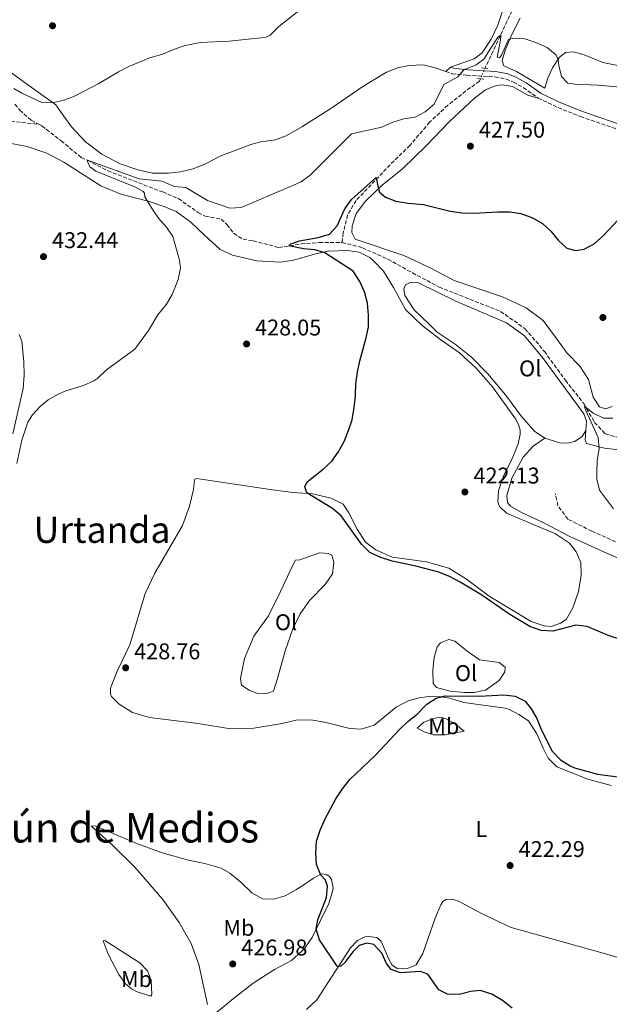
# Model space of a CAD drawing. Units: metres. Extents: x 625127 to 628617, y 4694855 to 4697228.
# Drawn here: x 626598 to 626858, y 4696340 to 4696774 of the extents above; entities that cross this region are included whole.
import ezdxf
from ezdxf.enums import TextEntityAlignment as Align

# ---------------------------------------------------------------- set-up
doc = ezdxf.new("R2010")
doc.units = ezdxf.units.M
doc.header["$MEASUREMENT"] = 0
for name, pattern in [('DGN Style 2', [1.7399219301090239, 1.043953158065414, -0.6959687720436097]), ('DGN Style 3', [2.435890702152634, 1.739921930109024, -0.6959687720436097]), ('DGN Style 5', [1.217945351076317, 0.5219765790327072, -0.6959687720436097])]:
    doc.linetypes.add(name, pattern=pattern)
for name, color, linetype, lineweight in [('Barranco lineal', 142, 'DGN Style 3', 13), ('Barranco lineal no visto', 142, 'DGN Style 5', 0), ('Camino', 7, 'DGN Style 3', 0), ('Cota de punto acotado terreno', 7, 'Continuous', 0), ('Curva de nivel directora', 30, 'Continuous', 30), ('Curva de nivel intermedia', 30, 'Continuous', 0), ('Etiqueta de uso rústico', 92, 'Continuous', 0), ('Línea de cambio de uso (parcela vista)', 92, 'Continuous', 0), ('Margen derecho', 7, 'Continuous', 0), ('Pontón-alcantarilla (pasos de agua)', 1, 'DGN Style 2', 0), ('Punto acotado terreno (símbolo)', 7, 'Continuous', 0), ('Senda', 7, 'DGN Style 3', 0), ('Texto de Corraliza', 7, 'Continuous', 0), ('Texto de Área (paraje) menor', 7, 'Continuous', 0)]:
    doc.layers.add(name, color=color, linetype=linetype, lineweight=lineweight)
doc.styles.add('Style-Arial', font='arial.ttf')

# ---------------------------------------------------------------- blocks, each defined once
blk = doc.blocks.new('5PATER')
at = {"layer": 'Punto acotado terreno (símbolo)', "linetype": 'Continuous', "lineweight": 0}
h = blk.add_hatch(color=51, dxfattribs=at)
edge = h.paths.add_edge_path()
edge.add_ellipse((0, 0), major_axis=(-0.1095731443231308, -0.1110710700762829), ratio=0.9994222409660317, start_angle=0, end_angle=360)

msp = doc.modelspace()

# ---------------------------------------------------------------- linework, layer by layer
at = {"layer": 'Barranco lineal', "color": 142, "linetype": 'DGN Style 3', "lineweight": 13}
for points in [[(626815.0499999998, 4696777.789999999, 430.7400000000052), (626803.1100000005, 4696752.480000001, 429.1300000000047)], [(626801.1699999999, 4696747.850000001, 428.7799999999989), (626800.7100000001, 4696746.75, 428.6999999999971), (626794.6699999999, 4696742.460000001, 427.6399999999995), (626786.7400000002, 4696736.17, 427.1499999999942), (626778.7400000002, 4696728.680000001, 426.5800000000018), (626770.0599999997, 4696718.470000001, 425.8300000000018), (626761.3300000001, 4696709.99, 425.429999999993), (626746.3300000001, 4696694.189999999, 424.5), (626742.6200000001, 4696687.800000001, 424.320000000007), (626740.6900000004, 4696679.960000001, 424.0500000000029), (626740.1600000003, 4696675.720000001, 423.8800000000047)], [(626595.9800000006, 4696736.59, 432.6999999999971), (626598.1900000004, 4696733.960000001, 432.5899999999965), (626603.2100000001, 4696729.57, 432.2799999999989), (626606.54, 4696727.800000001, 432.1300000000047)], [(626586.9800000006, 4696729.9, 432.9100000000035), (626606.54, 4696727.800000001, 432.1300000000047)], [(626606.54, 4696727.800000001, 432.1300000000047), (626607.9299999997, 4696727.060000001, 432.070000000007), (626616.3899999997, 4696720.52, 431.6499999999942), (626625.2100000001, 4696713.15, 430.8099999999977), (626628.0499999998, 4696711.92, 430), (626636.9500000002, 4696707.279999999, 429.7899999999936), (626661.1500000004, 4696697.980000001, 428.320000000007), (626668.0899999999, 4696695.039999999, 427.4900000000052), (626676.8600000005, 4696688.82, 427.2799999999989), (626679.8600000005, 4696687.279999999, 426.4400000000023), (626686.9400000004, 4696686.02, 426.2299999999959), (626689.4500000002, 4696683.619999999, 426.2299999999959), (626692.4600000001, 4696679.67, 425.9199999999983), (626696.5499999998, 4696677.119999999, 425.8099999999977), (626700.9800000006, 4696676.480000001, 425.8099999999977), (626712.3200000003, 4696673.49, 425.1199999999953), (626722.1100000005, 4696675.08, 424.8500000000058), (626730.0999999996, 4696675.640000001, 424.5399999999936), (626740.1600000003, 4696675.720000001, 423.8800000000047)], [(626740.1600000003, 4696675.720000001, 423.8800000000047), (626749.0999999996, 4696673.390000001, 423.429999999993), (626760.4000000004, 4696668.310000001, 422.8999999999942), (626771.1699999999, 4696662.350000001, 422.0200000000041), (626782.9299999997, 4696656.100000001, 421.570000000007), (626809.9800000006, 4696645.32, 420.9100000000035), (626820.7999999998, 4696637.75, 420.820000000007), (626829.3200000003, 4696627.720000001, 420.4700000000012), (626838.5700000003, 4696615.01, 420.2400000000052), (626846.6600000003, 4696604.75, 420.070000000007), (626851.4500000002, 4696596.460000001, 419.6699999999983), (626856.1399999997, 4696591.4, 419.3999999999942), (626861.2699999996, 4696589.930000001, 419.3099999999977)]]:
    msp.add_polyline3d(points, dxfattribs=at)
at = {"layer": 'Barranco lineal no visto', "color": 142, "linetype": 'DGN Style 5', "lineweight": 0, "extrusion": (-0.02687866025846795, -0.06414855514774484, 0.9975783179756698), "elevation": -317709.4225376357, "flags": 128}
msp.add_lwpolyline([(-1236969.938676798, 4563039.806410318), (-1236969.938676798, 4563034.774213977)], dxfattribs=at)
at = {"layer": 'Camino', "color": 7, "linetype": 'DGN Style 3', "lineweight": 0}
for points in [[(626785.8899999995, 4696751.050000001, 430.6199999999953), (626788.6700000024, 4696750.080000003, 430.3300000000019), (626795.1799999991, 4696749.41, 429.4900000000054), (626807.5500000007, 4696748.680000002, 428.8999999999942), (626812.4400000013, 4696747.649999999, 428.5599999999979), (626815.6299999988, 4696746.370000003, 428.4100000000035), (626820.010000002, 4696743.970000001, 428.2100000000065), (626826.6399999993, 4696739.300000001, 427.770000000004)], [(626826.6399999993, 4696739.300000001, 427.770000000004), (626835.3399999985, 4696735.120000003, 427.2799999999988), (626845.2499999994, 4696731.16, 426.8099999999978), (626865.69, 4696724.160000001, 426.0800000000018), (626874.8099999975, 4696720.06, 425.7700000000041), (626876.6499999991, 4696718.820000002, 425.6199999999955), (626879.9299999981, 4696715.02, 425.2400000000054), (626882.1099999996, 4696711.080000004, 424.8899999999995), (626883.9699999993, 4696706.480000001, 424.5299999999988), (626886.019999999, 4696700.039999999, 424.270000000004), (626890.6599999992, 4696680.100000001, 423.5599999999978), (626893.4699999989, 4696670.52, 423.029999999999), (626899.449999998, 4696657.989999999, 422.4600000000065), (626904.1599999998, 4696649.190000001, 421.8300000000018), (626909.1199999996, 4696642.530000003, 421.7200000000012), (626923.4499999994, 4696626.180000001, 420.8099999999978), (626932.5599999977, 4696614.550000001, 420.1000000000058), (626935.2499999988, 4696611.330000003, 420.0599999999978), (626939.8099999987, 4696606.730000001, 420.0700000000071)]]:
    msp.add_polyline3d(points, dxfattribs=at)
at = {"layer": 'Curva de nivel directora', "color": 30, "linetype": 'Continuous', "lineweight": 30, "elevation": 425, "flags": 128}
for points in [[(626751.7899999997, 4696638.600000001), (626751.7999999986, 4696643.660000001), (626751.3600000006, 4696649.03), (626750.0300000006, 4696653.970000003), (626748.0500000002, 4696658.560000001), (626745.1299999988, 4696663.04), (626732.6299999997, 4696671.189999999), (626728.1599999993, 4696672.510000001), (626723.1700000004, 4696672.890000001), (626716.6900000006, 4696674.189999999), (626717.6499999994, 4696675.160000003), (626721.36, 4696676.449999999), (626729.6799999992, 4696677.970000002), (626734.5599999987, 4696679.390000001), (626737.9699999995, 4696683.050000002), (626741.4599999987, 4696690.5), (626744.36, 4696694.580000001), (626755.2299999996, 4696704.410000001), (626755.88, 4696700.720000001), (626756.610000001, 4696697.910000001), (626759.2399999995, 4696695.689999999), (626763.8899999987, 4696693.850000001), (626769.2899999989, 4696693.020000001), (626776.1199999996, 4696692.450000001), (626787.7899999995, 4696689.560000001), (626792.879999999, 4696688.750000002), (626798.269999998, 4696688.630000001), (626808.8600000006, 4696689.260000002), (626813.9000000008, 4696689.189999999), (626818.9700000002, 4696688.440000001), (626824.0199999996, 4696686.600000001), (626828.4400000008, 4696684.060000001), (626832.2000000003, 4696680.760000001), (626835.3600000008, 4696676.690000001), (626839.1499999994, 4696673.190000001), (626843.07, 4696672.130000001), (626846.8999999989, 4696672.83), (626851.3099999989, 4696675.180000001), (626855.3099999998, 4696678.810000001), (626870.2000000007, 4696694.690000001)], [(626867.4600000003, 4696499.36), (626857.829999999, 4696502.4), (626848.1399999994, 4696506.480000001), (626843.1700000007, 4696507.120000001), (626833.0299999996, 4696504.440000001), (626827.8999999998, 4696504.77), (626822.9299999988, 4696506.560000002), (626814.1199999999, 4696511.779999999), (626801.3300000002, 4696520.670000001), (626792.2300000008, 4696526.150000001), (626787.5199999991, 4696528.51), (626782.7600000004, 4696530.51), (626772.6399999994, 4696533.12), (626762.19, 4696535.380000004), (626757.2199999989, 4696536.960000001), (626752.449999999, 4696539.170000001), (626748.6699999993, 4696542.800000001), (626739.789999999, 4696555.28), (626735.9299999988, 4696558.460000001), (626724.6700000003, 4696565.430000001), (626723.7599999983, 4696568.029999999), (626724.7399999995, 4696570.350000001), (626731.8399999985, 4696575.820000002), (626735.6200000005, 4696579.320000002), (626738.4799999992, 4696583.42), (626741.0400000007, 4696588.000000001), (626743.0399999989, 4696592.910000003), (626744.5900000001, 4696597.660000001), (626745.5600000002, 4696603.000000001), (626746.119999999, 4696608.230000001), (626746.2399999998, 4696613.430000001), (626746.9900000007, 4696618.640000001), (626747.9400000006, 4696623.550000002), (626750.7699999983, 4696633.710000004), (626751.7899999997, 4696638.600000001)], [(626774.7199999981, 4696354.619999999), (626765.9499999996, 4696353.939999999), (626761.8199999989, 4696355.480000001), (626759.7999999983, 4696358.050000003), (626757.7300000008, 4696362.699999999), (626754.2300000006, 4696366.410000003), (626751.0199999985, 4696367.070000002), (626747.659999999, 4696366.000000001), (626744.9000000008, 4696363.220000003), (626741.3699999992, 4696358.550000001), (626739.4800000006, 4696356.830000003), (626737.9600000007, 4696356.850000001), (626730.209999999, 4696368.470000001), (626728.7499999994, 4696373.41), (626729.4600000002, 4696377.310000001), (626733.26, 4696387.180000001), (626733.7999999986, 4696392.109999999), (626732.8199999997, 4696394.79), (626730.8199999991, 4696397.080000001), (626728.8900000004, 4696401.700000001), (626728.5799999996, 4696406.79), (626728.9599999995, 4696411.970000002), (626730.5199999998, 4696416.880000002), (626732.6499999998, 4696421.779999999), (626737.4399999998, 4696430.680000001), (626740.3599999989, 4696435.100000001), (626743.629999999, 4696439.140000002), (626754.8099999994, 4696449.720000002), (626765.4199999998, 4696461.180000002), (626769.1199999991, 4696464.750000001), (626773.2499999997, 4696467.990000002), (626777.4800000008, 4696472.27), (626781.6600000006, 4696475.010000001), (626785.6100000002, 4696476.040000001), (626800.7299999989, 4696475.79), (626811.5000000002, 4696476.390000002), (626816.5000000005, 4696475.910000001), (626820.7899999997, 4696473.680000001), (626823.4499999996, 4696470.300000001), (626825.9899999987, 4696465.990000002), (626828.0199999983, 4696460.880000002), (626832.7199999989, 4696451.600000001), (626836.369999999, 4696447.83), (626840.6399999983, 4696445.180000001), (626842.6299999997, 4696444.340000002), (626852.7599999995, 4696441.460000004), (626880.7699999987, 4696437.779999999)], [(626815.0900000001, 4696338.449999999), (626810.8399999987, 4696341.750000001), (626806.109999999, 4696344.600000001), (626801.070000001, 4696346.25), (626796.8699999988, 4696345.710000002), (626791.7799999993, 4696344.460000004), (626786.6499999996, 4696344.65), (626782.860000001, 4696346.550000003), (626777.9399999991, 4696353.460000001), (626774.7199999981, 4696354.619999999)]]:
    msp.add_lwpolyline(points, dxfattribs=at)
at = {"layer": 'Curva de nivel intermedia', "color": 30, "linetype": 'Continuous', "lineweight": 0, "flags": 128}
for points, elevation in [([(626595.5700000006, 4696743.569999999), (626599.0700000009, 4696741.5), (626607.890000001, 4696737.430000001), (626612.700000001, 4696737.3), (626617.5700000015, 4696738.42), (626622.3000000013, 4696740.220000002), (626633.0400000013, 4696745.749999999), (626641.7000000003, 4696750.900000001), (626646.1600000017, 4696753.17), (626655.0599999999, 4696756.869999999), (626661.000000001, 4696758.699999999), (626666.2699999994, 4696760.899999999), (626671.0500000005, 4696762.470000001), (626677.6700000011, 4696763.76), (626690.480000001, 4696764.46), (626704.5800000004, 4696765.850000001), (626706.780000002, 4696766.23), (626708.4200000004, 4696767.01), (626712.3299999998, 4696770.899999999), (626725.9199999997, 4696781.579999999)], 435.0000000000001), ([(626680.8899999997, 4696694.25), (626690.6799999998, 4696690.849999999), (626695.6399999997, 4696691.159999999), (626716.4400000003, 4696699.91), (626722.0999999997, 4696702.390000001), (626726.0899999996, 4696705.399999999), (626744.2700000005, 4696723.509999999), (626757.6700000004, 4696726.58), (626762.560000001, 4696728.730000001), (626767.3300000009, 4696730.230000001), (626772.4299999994, 4696730.919999998), (626776.8500000006, 4696733.25), (626780.7900000011, 4696736.640000001), (626785.0400000003, 4696745.36), (626791.2300000016, 4696748.720000001), (626793.7599999997, 4696751.789999999), (626799.1900000012, 4696753.919999998), (626802.5900000008, 4696756.529999999), (626808.74, 4696766.119999998), (626810.0899999999, 4696767.100000001), (626809.9500000014, 4696764.909999999), (626808.4900000017, 4696757.359999998), (626809.6000000003, 4696756.999999999), (626810.4600000009, 4696758.3), (626813.5499999999, 4696765.17), (626815.7000000002, 4696765.789999999), (626820.6900000013, 4696765.480000001), (626825.4900000002, 4696763.869999999), (626830.5199999994, 4696761.599999999), (626834.400000002, 4696758.330000001), (626835.3899999999, 4696756.470000001), (626835.6200000001, 4696753.619999999), (626836.9099999998, 4696748.8), (626839.7100000005, 4696745.939999999), (626842.7600000015, 4696745.51), (626853.0299999999, 4696745.039999999), (626873.8600000018, 4696743.08)], 430), ([(626596.8899999994, 4696578.369999999), (626599.0599999997, 4696588.679999998), (626601.7199999996, 4696596.529999998), (626603.8099999995, 4696599.77), (626607.1900000013, 4696603.459999999), (626610.7200000007, 4696606.359999998), (626615.0300000003, 4696608.969999999), (626618.5300000004, 4696610.369999998), (626626.2700000008, 4696612.680000001), (626630.8200000017, 4696614.800000001), (626632.5600000008, 4696615.970000001), (626636.3300000014, 4696619.680000001), (626648.8500000006, 4696628.679999999), (626654.8099999997, 4696637.000000001), (626658.9600000003, 4696643.859999998), (626662.8200000006, 4696648.489999999), (626665.3300000007, 4696652.81), (626667.9700000006, 4696659.46), (626668.9200000004, 4696664.369999998), (626668.5100000014, 4696667.869999998), (626665.5600000009, 4696678.34), (626662.7600000001, 4696682.489999998), (626659.3200000002, 4696686.430000001), (626656.4400000013, 4696690.539999997), (626653.2600000007, 4696695.869999998), (626653.0500000005, 4696697.439999999), (626652.5000000007, 4696698.2), (626649.1400000012, 4696700.140000001), (626631.6700000011, 4696707.099999998), (626629.0900000016, 4696709.080000001), (626627.9400000006, 4696711.390000001), (626628.05, 4696711.92), (626650.8100000009, 4696703.759999999), (626660.7599999997, 4696702.679999999), (626666.2900000017, 4696700.380000002), (626671.2800000008, 4696699.939999999), (626680.8899999997, 4696694.25)], 430), ([(626859.7800000003, 4696558.38), (626853.6300000012, 4696566.609999998), (626852.450000001, 4696571.430000001), (626852.3600000016, 4696574.61), (626852.5499999993, 4696579.739999999), (626853.4400000012, 4696584.749999999), (626853.0600000012, 4696589.74), (626847.5400000003, 4696601.680000001), (626847.0599999998, 4696602.859999998), (626847.0399999997, 4696603.619999998), (626850.8700000008, 4696600.55), (626855.3500000001, 4696598.33), (626859.520000001, 4696598.31)], 420.0000000000001)]:
    msp.add_lwpolyline(points, dxfattribs=dict(at, elevation=elevation))
at = {"layer": 'Línea de cambio de uso (parcela vista)', "color": 92, "linetype": 'Continuous', "lineweight": 0, "extrusion": (0.03994307752922046, 0.03716097259742116, 0.9985106973253259), "elevation": 200001.5731409328, "flags": 128}
msp.add_lwpolyline([(3011765.611489731, -3652618.036505925), (3011765.611489731, -3652615.287051434)], dxfattribs=at)
at = {"layer": 'Línea de cambio de uso (parcela vista)', "color": 92, "linetype": 'Continuous', "lineweight": 0}
for points in [[(626811.6399999997, 4696779.789999999, 431.7599999999948), (626808.8499999996, 4696771.49, 431.5399999999936), (626805.9000000004, 4696765.230000001, 431.2700000000041), (626801.8499999996, 4696759.27, 431), (626798.3600000005, 4696756.57, 430.7400000000052), (626787.9000000004, 4696752.92, 430.4700000000012)], [(626865.3300000001, 4696752.92, 431.179999999993), (626855.0999999996, 4696755, 431.179999999993), (626846.8899999997, 4696758.33, 430.9600000000065), (626842.0899999999, 4696759.699999999, 430.8699999999953), (626838.6399999997, 4696759.380000001, 430.6900000000023), (626835.9900000002, 4696757.359999999, 430.1199999999953), (626832.8799999999, 4696752.720000001, 429.5), (626830.6500000004, 4696747.789999999, 429.1000000000058), (626829.5800000001, 4696743.75, 428.6600000000035), (626817.0300000003, 4696751.060000001, 428.8800000000047), (626811.4299999997, 4696753.600000001, 429.3699999999953), (626810.7199999997, 4696755.850000001, 429.5), (626812.0999999996, 4696760.439999999, 429.8500000000058), (626815.0300000003, 4696767.34, 430.070000000007), (626818.5999999996, 4696774.59, 430.6100000000006)], [(626785.8899999997, 4696751.050000001, 430.6199999999953), (626781.2400000002, 4696752.67, 431.0899999999965), (626775.9000000004, 4696753.92, 431.6199999999953), (626769.5199999996, 4696753.730000001, 432.3699999999953), (626764.6699999999, 4696752.600000001, 432.8399999999965), (626759.7000000002, 4696750.680000001, 433.1300000000047), (626749.3499999996, 4696744.439999999, 433.2200000000012), (626735.2100000001, 4696734.699999999, 433.0800000000018), (626722.3899999997, 4696726.699999999, 433.3899999999995), (626715.4800000006, 4696722.710000001, 433.6100000000006), (626710.79, 4696720.949999999, 433.820000000007), (626704.4100000003, 4696720.01, 433.9199999999983), (626700.0099999999, 4696718.890000001, 434.0299999999989), (626695.7599999999, 4696717.26, 434.3399999999965), (626686.4800000006, 4696713.710000001, 433.5), (626679.9500000002, 4696710.41, 433.2899999999936), (626674.54, 4696708.199999999, 432.3500000000058), (626668.9699999997, 4696706.91, 432.25), (626663.7599999999, 4696706.279999999, 432.25), (626656.6900000004, 4696706.230000001, 431.929999999993), (626650.2000000002, 4696707.65, 431.7200000000012), (626642.3600000005, 4696710.310000001, 431.7200000000012), (626634.3099999997, 4696714.67, 432.1399999999995), (626627.1200000001, 4696720.119999999, 433.2899999999936), (626620.9400000004, 4696726.66, 433.820000000007), (626616.8899999997, 4696732.369999999, 434.6499999999942), (626614.0899999999, 4696736.310000001, 434.8600000000006), (626602.1900000004, 4696744.82, 436.0200000000041), (626594.0700000003, 4696750.75, 436.3300000000018)], [(626826.6399999997, 4696739.300000001, 427.7700000000041), (626822.0599999997, 4696740.57, 427.9400000000023), (626815.2400000002, 4696744.369999999, 428.1600000000035), (626810.7800000003, 4696745.109999999, 428.3399999999965), (626808.0800000001, 4696744.810000001, 428.3399999999965), (626803.3799999999, 4696742.939999999, 428.5200000000041), (626798.5099999999, 4696739.230000001, 428.3899999999995), (626787.5599999997, 4696728.949999999, 427.8999999999942), (626777.2699999996, 4696718.26, 427.1399999999995), (626766.8600000005, 4696708.109999999, 426.2100000000065), (626757.7699999996, 4696700.92, 425.0200000000041), (626750.5099999999, 4696693.99, 424.4900000000052), (626746.4500000002, 4696688.460000001, 424.2700000000041), (626744.6699999999, 4696683, 424.1300000000047), (626744.4199999999, 4696680.180000001, 424.0399999999936), (626745.9199999999, 4696677.199999999, 423.9100000000035), (626767.3399999999, 4696670.039999999, 423.3300000000018), (626779.29, 4696664.439999999, 422.8899999999995), (626789.5199999996, 4696659.01, 422.6300000000047), (626810.9299999997, 4696651.74, 422.1399999999995), (626821.3499999996, 4696646.970000001, 422.0500000000029), (626828.7699999996, 4696641.34, 422.1399999999995), (626834.6299999999, 4696633.4, 422.3600000000006), (626839.1399999997, 4696627.15, 422.0899999999965), (626844.9400000004, 4696621.16, 421.6999999999971), (626848.6799999997, 4696615.32, 421.5599999999977), (626850.8600000005, 4696607.59, 421.3000000000029), (626853.5800000001, 4696603.34, 421.1199999999953), (626856.2000000002, 4696602.449999999, 421.1199999999953), (626859.2000000002, 4696603.51, 421.1199999999953)], [(626573.4800000006, 4696723.27, 435.2299999999959), (626601.4900000002, 4696717.960000001, 433.1399999999995), (626610.1299999999, 4696715.07, 432.5099999999948), (626617.5099999999, 4696711.08, 431.7799999999989), (626633.8200000003, 4696700.67, 431.25), (626642.7599999999, 4696697, 430.5200000000041), (626654.6900000004, 4696693.859999999, 430), (626662.1299999999, 4696691.439999999, 429.8899999999995), (626667.0700000003, 4696689.300000001, 429.679999999993), (626673.5599999997, 4696684.74, 429.2599999999948), (626679.5800000001, 4696678.980000001, 429.3699999999953), (626686.4100000003, 4696672.609999999, 428.320000000007), (626691.8899999997, 4696670.100000001, 427.8999999999942), (626702.4800000006, 4696667.680000001, 426.6499999999942), (626713.2400000002, 4696666.980000001, 426.3899999999995), (626718.7300000006, 4696667.9, 425.9499999999971), (626728.5999999996, 4696670.789999999, 425.3699999999953), (626734.0800000001, 4696671.92, 424.8000000000029), (626742.5099999999, 4696672.17, 424.2200000000012), (626747.7300000006, 4696671.460000001, 423.9600000000065), (626752.3399999999, 4696669.109999999, 423.9600000000065), (626754.2300000006, 4696667.539999999, 423.9100000000035), (626758.3600000005, 4696663.01, 423.5599999999977), (626762.79, 4696655.890000001, 423.4700000000012), (626768.1600000003, 4696646.199999999, 423.25), (626775.4000000004, 4696639.17, 422.9799999999959), (626783.7000000002, 4696632.810000001, 422.6699999999983), (626791.8799999999, 4696627.100000001, 422.179999999993), (626799.3200000003, 4696620.4, 421.9199999999983), (626806.3899999997, 4696612.060000001, 421.4799999999959), (626816.54, 4696598.08, 421.3899999999995), (626817.9100000003, 4696595.52, 421.3899999999995), (626818.6299999999, 4696593.060000001, 421.3899999999995), (626818.6900000004, 4696591.220000001, 421.4799999999959), (626817.7300000006, 4696587.08, 421.5599999999977), (626815.4100000003, 4696581.17, 421.6499999999942), (626811.2300000006, 4696572.720000001, 421.5599999999977), (626809.0300000003, 4696566.380000001, 421.429999999993), (626808.7400000002, 4696561.5, 421.25), (626809.5599999997, 4696559.470000001, 421.25), (626812.6799999997, 4696556.42, 421.25), (626834.2599999999, 4696547.32, 421.7899999999936), (626840.4400000004, 4696543.289999999, 421.8300000000018), (626843.3700000001, 4696539.369999999, 421.8699999999953), (626845.3399999999, 4696534.779999999, 422.1000000000058), (626845.5099999999, 4696529.15, 422.4499999999971), (626844.3099999997, 4696521.980000001, 423.2899999999936), (626841.8200000003, 4696514.76, 424.2700000000041), (626838.9400000004, 4696509.699999999, 424.3999999999942), (626836.3899999997, 4696508, 424.4400000000023), (626832.3300000001, 4696506.58, 424.5299999999989), (626829.1799999997, 4696506.82, 424.6600000000035), (626823.5, 4696508.810000001, 424.75), (626804.9900000002, 4696519.949999999, 424.179999999993), (626794.9299999997, 4696527.439999999, 423.7299999999959), (626787.2100000001, 4696532.300000001, 423.5599999999977), (626777.3899999997, 4696535.039999999, 423.7799999999989)], [(626829.4500000002, 4696589.480000001, 421.0299999999989), (626824.9199999999, 4696592.59, 421.0299999999989), (626819.2100000001, 4696599.02, 421.0299999999989), (626812.2199999997, 4696608.66, 421.1600000000035), (626804.3700000001, 4696617.84, 421.3800000000047), (626797.3399999999, 4696625.100000001, 421.6100000000006), (626790.0300000003, 4696630.939999999, 421.8300000000018), (626782.0899999999, 4696636.220000001, 422.0500000000029), (626778.6299999999, 4696639.58, 422.4499999999971), (626771.9500000002, 4696646.100000001, 422.3999999999942), (626767.8700000001, 4696652.359999999, 422.3600000000006), (626767.3600000005, 4696655.16, 422.3600000000006), (626768.1600000003, 4696657.130000001, 422.2700000000041), (626770.4000000004, 4696658.27, 422.179999999993), (626773.8700000001, 4696657.939999999, 422.0500000000029), (626790.2300000006, 4696649.880000001, 421.7799999999989), (626812.6900000004, 4696640.369999999, 421.6100000000006), (626820.54, 4696634.66, 421.3399999999965), (626828.5, 4696625.050000001, 421.070000000007), (626846.7599999999, 4696600.27, 420.5899999999965), (626847.9400000004, 4696597.060000001, 420.5899999999965), (626847.6299999999, 4696592.939999999, 420.6300000000047)], [(626597.8300000001, 4696635.220000001, 431.9199999999983), (626599.0099999999, 4696632.26, 431.6100000000006), (626599.9400000004, 4696623.130000001, 431.1900000000023), (626600.0700000003, 4696617.24, 431.0800000000018), (626599.6699999999, 4696611.460000001, 430.8699999999953), (626595.0599999997, 4696591.480000001, 430.25)], [(626847.6299999999, 4696592.939999999, 420.6300000000047), (626845.9699999997, 4696590.289999999, 420.7599999999948), (626842.6900000004, 4696588.029999999, 420.8999999999942), (626839.8899999997, 4696587.41, 420.9900000000052), (626836.54, 4696587.310000001, 421.0299999999989), (626829.4500000002, 4696589.480000001, 421.0299999999989)], [(626847.6299999999, 4696592.939999999, 420.6300000000047), (626847.3200000003, 4696588.82, 420.2299999999959), (626847.9000000004, 4696587.210000001, 420.2299999999959), (626855.75, 4696585.17, 419.9199999999983), (626876.1600000003, 4696582.74, 419.0800000000018), (626886.2400000002, 4696578.5, 418.6399999999995), (626893.7699999996, 4696576.230000001, 418.4199999999983), (626897.0599999997, 4696574.810000001, 418.2400000000052), (626898.7300000006, 4696573.9, 418.1999999999971)], [(626870.1699999999, 4696533.01, 421.1199999999953), (626854.7100000001, 4696539.810000001, 420.9799999999959), (626840.2300000006, 4696546.41, 421.25), (626828.4800000006, 4696552.560000001, 421.3399999999965), (626819.2599999999, 4696556.83, 421.0299999999989), (626814.3099999997, 4696559.600000001, 420.8099999999977), (626813.0800000001, 4696561.189999999, 420.7200000000012), (626812.7699999996, 4696564.32, 420.6300000000047), (626814.9299999997, 4696571.850000001, 420.5), (626819.9500000002, 4696581.08, 420.3600000000006), (626824.3499999996, 4696585.970000001, 420.3600000000006), (626829.4500000002, 4696589.480000001, 421.0299999999989)], [(626777.3899999997, 4696535.039999999, 423.7799999999989), (626769.8899999997, 4696536.119999999, 423.9100000000035), (626762.29, 4696537.08, 424.75), (626755.0599999997, 4696540.33, 424.75), (626750.5199999996, 4696543.66, 424.8399999999965), (626746.8899999997, 4696549.5, 424.75), (626743.1100000005, 4696556.640000001, 424.179999999993), (626740.6100000005, 4696560.460000001, 424.0399999999936), (626735.3399999999, 4696563.119999999, 424.1300000000047), (626727.1699999999, 4696565.039999999, 424.6600000000035), (626718.6100000005, 4696565.65, 425.1999999999971), (626709.5199999996, 4696566.82, 425.929999999993), (626676.0300000003, 4696571.76, 427.3899999999995), (626675.1299999999, 4696571.33, 427.2899999999936), (626674.6699999999, 4696566.850000001, 428.2299999999959), (626672.9000000004, 4696559.57, 428.75), (626669.8700000001, 4696551.050000001, 428.4400000000023), (626657.7000000002, 4696530.08, 429.070000000007), (626653.3799999999, 4696521.109999999, 429.2799999999989), (626646.6600000003, 4696498.41, 429.070000000007), (626641.0099999999, 4696486.9, 428.8600000000006), (626638.0700000003, 4696479.430000001, 428.8600000000006), (626638.1799999997, 4696476.949999999, 428.8600000000006), (626638.6299999999, 4696475.66, 428.75), (626641.9199999999, 4696472.27, 428.3399999999965), (626647.8499999996, 4696468.600000001, 427.8099999999977), (626655.2800000003, 4696466.439999999, 427.7100000000065), (626676.7400000002, 4696463.850000001, 426.8699999999953), (626691, 4696461.470000001, 426.8699999999953), (626701.3300000001, 4696461.800000001, 426.5599999999977), (626712.9100000003, 4696463.619999999, 425.929999999993), (626719.9400000004, 4696465.289999999, 426.3500000000058), (626726.4299999997, 4696465.480000001, 425.9499999999971), (626732.4100000003, 4696464.470000001, 425.7700000000041), (626743.5300000003, 4696461.550000001, 425.3699999999953), (626748.6200000001, 4696461.380000001, 425.3300000000018), (626754.2999999998, 4696463.060000001, 425.3300000000018), (626764.0199999996, 4696471.029999999, 425.3300000000018), (626769.2400000002, 4696473.779999999, 425.2400000000052), (626774.0700000003, 4696475.109999999, 425.1900000000023), (626778.3799999999, 4696475.67, 425.0599999999977), (626783.4699999997, 4696475.609999999, 424.929999999993), (626787.7100000001, 4696474.970000001, 424.8399999999965), (626793.8200000003, 4696473.100000001, 424.8399999999965), (626811.9600000001, 4696470.600000001, 424.6600000000035), (626813.9299999997, 4696470.01, 424.6600000000035), (626818.1100000005, 4696467.76, 424.6600000000035), (626822.2999999998, 4696464.960000001, 424.6600000000035), (626825.9299999997, 4696459.220000001, 424.570000000007), (626828.7100000001, 4696452.92, 424.4900000000052), (626831.0099999999, 4696448.550000001, 424.3099999999977), (626834.7999999998, 4696444.66, 424.0899999999965), (626848.4800000006, 4696439.33, 423.820000000007), (626858.7300000006, 4696436.5, 423.7299999999959)], [(626703.2999999998, 4696476.92, 428.3899999999995), (626699.2999999998, 4696478.449999999, 428.179999999993), (626695.9299999997, 4696480.66, 428.179999999993), (626695.4100000003, 4696483.65, 428.0800000000018), (626697.1100000005, 4696492.5, 428.179999999993), (626701.2599999999, 4696502.24, 428.7100000000065), (626707.7999999998, 4696511.310000001, 428.5), (626713.2100000001, 4696522.289999999, 428.7100000000065), (626717.9900000002, 4696532.720000001, 428.6000000000058), (626719.7100000001, 4696535.720000001, 428.6900000000023), (626721.54, 4696535.99, 428.6900000000023), (626730.2100000001, 4696538.949999999, 428.25), (626732.3799999999, 4696538.9, 428.2100000000065), (626734.0099999999, 4696538.74, 428.1600000000035), (626735.6500000004, 4696537.92, 428.1600000000035), (626736.6100000005, 4696534.92, 428.2100000000065), (626735.8899999997, 4696529.810000001, 428.429999999993), (626732.6799999997, 4696525.07, 428.6100000000006), (626725.8600000005, 4696517.939999999, 428.6499999999942), (626721.7000000002, 4696512.08, 428.8300000000018), (626718.54, 4696505.5, 428.9199999999983), (626715.04, 4696495.779999999, 428.8099999999977), (626711.7800000003, 4696483.59, 428.5), (626709.9299999997, 4696478, 428.5), (626707.4900000002, 4696477.109999999, 428.5), (626703.2999999998, 4696476.92, 428.3899999999995)], [(626793.9100000003, 4696477.430000001, 425.3699999999953), (626787.7300000006, 4696478, 425.3300000000018), (626781.8300000001, 4696479.67, 425.4600000000065), (626780.3799999999, 4696481.460000001, 425.3699999999953), (626780.0999999996, 4696487.300000001, 425.5899999999965), (626780.7999999998, 4696492.84, 426.0299999999989), (626782.0599999997, 4696497.630000001, 426.1699999999983), (626783.5300000003, 4696499.300000001, 426.1699999999983), (626787.1600000003, 4696500.810000001, 426.0800000000018), (626789.8899999997, 4696500.140000001, 425.8600000000006), (626795.0999999996, 4696495.850000001, 425.8099999999977), (626800.7400000002, 4696491.800000001, 425.679999999993), (626809.4199999999, 4696490.76, 425.4600000000065), (626811.9699999997, 4696488.67, 425.4100000000035), (626811.9299999997, 4696486.51, 425.4100000000035), (626809.4400000004, 4696482.75, 425.4100000000035), (626803.4000000004, 4696478.57, 425.4100000000035), (626798.3499999996, 4696477.449999999, 425.4100000000035), (626793.9100000003, 4696477.430000001, 425.3699999999953)], [(626780.4500000002, 4696458.850000001, 424.8699999999953), (626776.3499999996, 4696460.15, 424.820000000007), (626773.25, 4696461.75, 424.8699999999953), (626776.1299999999, 4696464.42, 424.8699999999953), (626780.4199999999, 4696465.980000001, 424.8699999999953), (626783.3300000001, 4696466.550000001, 424.8699999999953), (626785.7000000002, 4696466.09, 424.929999999993), (626789.7699999996, 4696463.779999999, 424.9799999999959), (626793.9699999997, 4696460.470000001, 424.929999999993), (626785.5700000003, 4696458.859999999, 424.929999999993), (626780.4500000002, 4696458.850000001, 424.8699999999953)], [(626680.8700000001, 4696340.100000001, 427.5899999999965), (626677.0800000001, 4696357.619999999, 427.6900000000023), (626673.6600000003, 4696366.9, 427.6900000000023), (626668.4000000004, 4696376.100000001, 427.8999999999942), (626661.1399999997, 4696386.25, 427.8999999999942), (626648.8499999996, 4696400.51, 427.6900000000023), (626639, 4696410.16, 428.1100000000006), (626629.9900000002, 4696418.279999999, 428.2100000000065), (626629.8399999999, 4696418.789999999, 428.2100000000065), (626631.6799999997, 4696418.609999999, 428.2100000000065), (626649.2999999998, 4696411.140000001, 427.3800000000047), (626660.8899999997, 4696406.810000001, 427.0599999999977), (626672.5499999998, 4696403.66, 426.8500000000058), (626679.6900000004, 4696402.140000001, 426.6399999999995), (626686.8600000005, 4696400.100000001, 426.3300000000018), (626690.75, 4696397.91, 426.3300000000018), (626695.5199999996, 4696393.930000001, 426.3300000000018), (626700.4400000004, 4696389.17, 425.9100000000035), (626705.1399999997, 4696386.630000001, 425.8099999999977), (626710.1200000001, 4696386.460000001, 425.8099999999977)], [(626710.1200000001, 4696386.460000001, 425.8099999999977), (626715.1699999999, 4696387.859999999, 425.8099999999977), (626719.7699999996, 4696390.550000001, 425.8099999999977), (626722.4299999997, 4696392.119999999, 425.3300000000018), (626727.5199999996, 4696395.619999999, 425.0599999999977), (626731.1399999997, 4696397.57, 424.8399999999965), (626733.3099999997, 4696397.310000001, 424.7100000000065), (626734.6299999999, 4696396.380000001, 424.570000000007), (626735.54, 4696395.100000001, 424.4900000000052), (626736.1900000004, 4696391.230000001, 424.4900000000052), (626736.0199999996, 4696389.82, 424.4900000000052), (626734.3399999999, 4696384.470000001, 424.5299999999989), (626726.9900000002, 4696369.539999999, 425.1100000000006), (626723.7699999996, 4696364.9, 425.1900000000023), (626722.4000000004, 4696363.560000001, 425.2799999999989), (626717.8700000001, 4696359.430000001, 425.6000000000058), (626710.4500000002, 4696355.430000001, 426.0099999999948), (626701.0199999996, 4696349.380000001, 426.0099999999948), (626692.2800000003, 4696342.699999999, 426.5399999999936), (626684.8300000001, 4696336.480000001, 427.1699999999983)], [(626879.9500000002, 4696355.33, 419.2599999999948), (626857.9000000004, 4696361.930000001, 420.2299999999959), (626814.7100000001, 4696373.960000001, 421.1199999999953), (626801.54, 4696380.07, 421.6100000000006), (626792.0899999999, 4696385.199999999, 422), (626789.0199999996, 4696386.4, 422.3600000000006), (626786.0999999996, 4696386.32, 422.6699999999983), (626784.5099999999, 4696385.41, 422.8899999999995), (626783.6799999997, 4696383.970000001, 422.8899999999995), (626781.1500000004, 4696378.060000001, 423.4199999999983), (626775.7699999996, 4696362.430000001, 424.2200000000012), (626772.7800000003, 4696357.58, 424.3500000000058), (626769.04, 4696355.850000001, 424.4900000000052), (626764.7199999997, 4696355.720000001, 424.5299999999989), (626762.1799999997, 4696357.369999999, 424.5299999999989), (626760.5800000001, 4696360.25, 424.5299999999989), (626757.3300000001, 4696367.939999999, 424.179999999993), (626755.5499999998, 4696369.51, 424.179999999993), (626751.9600000001, 4696370.060000001, 424.2200000000012), (626750.1299999999, 4696369.789999999, 424.2599999999948), (626747.04, 4696368.289999999, 424.3099999999977), (626743.8899999997, 4696364.949999999, 424.3999999999942), (626728.9900000002, 4696342.109999999, 425.5899999999965), (626724.4600000001, 4696337.76, 425.8999999999942)], [(626655.9299999997, 4696343.720000001, 427.320000000007), (626649.9500000002, 4696345.550000001, 427.320000000007), (626647.4000000004, 4696347.01, 427.320000000007), (626644.6900000004, 4696349.119999999, 427.320000000007), (626641.8799999999, 4696353.32, 427.6300000000047), (626637.1699999999, 4696362.15, 427.7299999999959), (626634.9400000004, 4696368.07, 428.1499999999942), (626635.5899999999, 4696368.230000001, 428.1499999999942), (626651.0899999999, 4696358.439999999, 427.4199999999983), (626654.3899999997, 4696354.92, 427.4199999999983), (626656.0099999999, 4696350.800000001, 427.4199999999983), (626656.4199999999, 4696344.4, 427.320000000007), (626655.9299999997, 4696343.720000001, 427.320000000007)]]:
    msp.add_polyline3d(points, dxfattribs=at)
at = {"layer": 'Margen derecho', "color": 7, "linetype": 'Continuous', "lineweight": 0}
msp.add_polyline3d([(626787.899999999, 4696752.920000002, 430.4700000000013), (626789.2000000001, 4696752.470000001, 430.3300000000019), (626795.3799999979, 4696751.830000003, 429.4900000000054), (626807.8700000005, 4696751.090000001, 428.8999999999942), (626813.140000001, 4696749.980000001, 428.5599999999979), (626816.6599999992, 4696748.570000002, 428.4100000000035), (626821.2999999993, 4696746.039999999, 428.2100000000065), (626827.8700000008, 4696741.399999999, 427.770000000004), (626836.3199999997, 4696737.350000001, 427.2799999999988), (626846.100000001, 4696733.430000001, 426.8099999999978), (626866.5799999974, 4696726.420000004, 426.0800000000018)], dxfattribs=at)
at = {"layer": 'Pontón-alcantarilla (pasos de agua)', "color": 1, "linetype": 'DGN Style 2', "lineweight": 0, "elevation": 429.2299999999959, "flags": 128}
for points in [[(626801.6100000005, 4696752.720000001), (626804.8099999997, 4696752.210000001)], [(626799.9100000003, 4696748.01), (626803.2800000003, 4696747.57)]]:
    msp.add_lwpolyline(points, dxfattribs=at)
at = {"layer": 'Senda', "color": 7, "linetype": 'DGN Style 3', "lineweight": 0}
msp.add_polyline3d([(626898.7300000006, 4696573.899999999, 418.1999999999972), (626893.7600000016, 4696566.4, 418.1999999999972), (626885.0899999992, 4696544.719999999, 419.2599999999947), (626882.8500000017, 4696540.220000001, 420.1000000000058), (626881.3999999989, 4696538.010000004, 420.1900000000023), (626879.8000000007, 4696537.210000001, 420.3699999999955), (626876.2399999979, 4696536.890000002, 420.5399999999936), (626850.2499999994, 4696548.559999999, 420.8999999999942), (626839.600000001, 4696553.870000003, 420.9400000000023), (626835.2100000011, 4696559.800000002, 420.6300000000048), (626834.1900000018, 4696564.970000001, 420.5)], dxfattribs=at)

# ---------------------------------------------------------------- block references
at = {"layer": 'Punto acotado terreno (símbolo)', "color": 7, "linetype": 'Continuous', "lineweight": 0, "xscale": 10, "yscale": 10, "zscale": 10}
for p in [(626612.6000000006, 4696771.190000002, 436.5), (626796.719999999, 4696718.140000002, 427.4900000000052), (626608.6299999985, 4696669.489999999, 432.4400000000023), (626855.0899999986, 4696642.670000004, 422.5099999999953), (626698.1000000006, 4696631.010000003, 428.0500000000029), (626794.3200000006, 4696565.800000001, 422.1300000000052), (626644.8200000006, 4696488.360000002, 428.7599999999953), (626814.2099999993, 4696401.260000003, 422.2899999999936), (626691.9899999974, 4696357.890000002, 426.9799999999964)]:
    msp.add_blockref('5PATER', p, dxfattribs=at)

# ---------------------------------------------------------------- texts
at = {"layer": 'Cota de punto acotado terreno', "color": 7, "linetype": 'Continuous', "lineweight": 0, "style": 'Style-Arial'}
for s, p in [('427.50', (626800.4699999979, 4696721.890000001, 427.4900000000052)), ('432.44', (626612.3799999997, 4696673.239999999, 432.4400000000023)), ('428.05', (626701.8500000017, 4696634.760000003, 428.0500000000029)), ('422.13', (626798.0699999996, 4696569.550000001, 422.1300000000047)), ('428.76', (626648.5699999996, 4696492.109999998, 428.7599999999948)), ('422.29', (626817.9600000004, 4696405.010000003, 422.2899999999936)), ('426.98', (626695.7399999985, 4696361.640000002, 426.9799999999959))]:
    msp.add_text(s, height=7.000000000000002, dxfattribs=at).set_placement(p)
at = {"layer": 'Etiqueta de uso rústico', "color": 92, "linetype": 'Continuous', "lineweight": 0, "style": 'Style-Arial'}
for s, p in [('Ol', (626823.0746334362, 4696620.250009999, 421.1600000000035)), ('Ol', (626715.5046334356, 4696508.42001, 428.679999999993)), ('Ol', (626794.7946334388, 4696486.020009999, 425.5500000000029)), ('Mb', (626784.9902462404, 4696462.62001, 424.8899999999995)), ('L', (626801.6014203798, 4696417.33001, 423.1999999999971)), ('Mb', (626694.6902462435, 4696373.800009999, 426.5800000000018)), ('Mb', (626649.5902462421, 4696351.240009999, 427.3500000000058))]:
    msp.add_text(s, height=7.000000000000002, dxfattribs=at).set_placement(p, align=Align.MIDDLE_CENTER)
at = {"layer": 'Texto de Corraliza', "color": 7, "linetype": 'Continuous', "lineweight": 0, "style": 'Style-Arial'}
msp.add_text('Corraliza del Común de Medios', height=13, dxfattribs=at).set_placement((626447.6900000013, 4696411.399999999, 433.92))
at = {"layer": 'Texto de Área (paraje) menor', "color": 7, "linetype": 'Continuous', "lineweight": 0, "style": 'Style-Arial'}
msp.add_text('Urtanda', height=11.5, dxfattribs=at).set_placement((626634.4128583046, 4696549.140009998, 429.5500000000029), align=Align.MIDDLE_CENTER)

doc.saveas('drawing.dxf')
